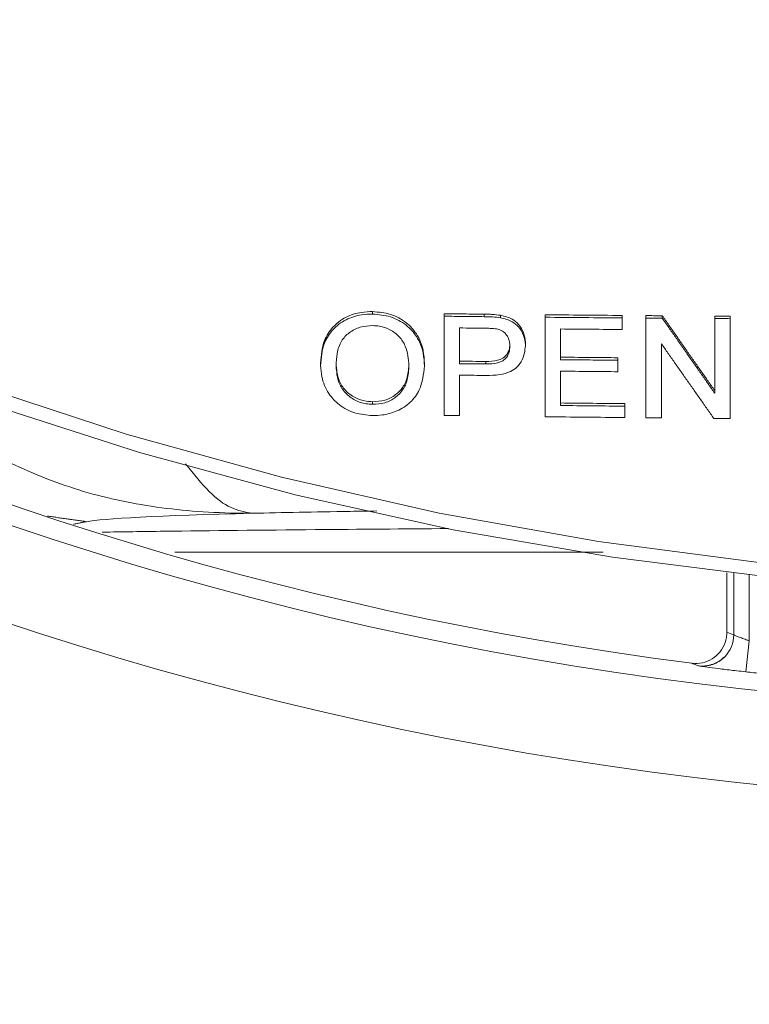
# Model space of a CAD drawing. Units: millimetres. Extents: x 41 to 856, y -649 to 267.
# Drawn here: x 195 to 219, y -43 to -12 of the extents above; entities that cross this region are included whole.
import ezdxf

# ---------------------------------------------------------------- set-up
doc = ezdxf.new("R2010")
doc.units = ezdxf.units.MM

msp = doc.modelspace()

# ---------------------------------------------------------------- linework, layer by layer
at = {"color": 7, "linetype": 'Continuous', "lineweight": 0}
for p, q in [((206.714208, -21.041165), (206.714208, -21.121501)), ((209.000566, -21.110199), (209.000566, -21.190415)), ((210.286423, -21.124385), (210.286423, -21.204536)), ((210.805253, -21.159944), (210.805253, -21.240077)), ((212.231335, -21.143751), (212.231335, -21.223812)), ((214.699284, -21.164912), (214.699284, -21.244876)), ((215.462104, -21.170721), (215.462104, -21.250658)), ((215.983739, -21.174502), (215.983739, -21.254421)), ((217.660822, -21.185634), (217.660822, -21.265502)), ((218.154412, -21.18862), (218.154412, -21.268474)), ((211.60313, -22.056919), (211.60313, -22.137248)), ((210.338306, -22.638035), (210.338306, -22.718598)), ((214.564668, -22.518003), (214.564668, -22.598318)), ((205.051848, -22.688086), (205.051848, -22.76903)), ((208.372361, -22.699909), (208.372361, -22.780613)), ((206.710001, -23.926357), (206.710001, -24.007583)), ((214.789027, -23.98723), (214.789027, -24.067964)), ((218.051874, -29.387577), (218.051874, -31.303458)), ((218.268992, -31.385661), (218.268992, -29.412355)), ((218.768687, -29.46774), (218.768687, -31.576138)), ((218.768687, -31.576138), (218.657863, -32.56994))]:
    msp.add_line(p, q, dxfattribs=at)
at = {"color": 7, "linetype": 'Continuous', "lineweight": 0, "flags": 128}
for points in [[(193.92026, -23.354326), (198.824201, -24.965561), (203.803332, -26.345434), (208.84594, -27.4907), (213.940162, -28.398664), (219.074014, -29.067191)], [(219.52826, -29.547557), (214.389929, -28.90428), (209.289684, -28.022833), (204.239373, -26.905263), (199.250727, -25.554167), (194.335335, -23.972682)]]:
    msp.add_lwpolyline(points, dxfattribs=at)
at = {"color": 7, "linetype": 'Continuous', "lineweight": 0}
for radius in [143.803301, 135]:
    msp.add_circle((230.785843, 76.185979), radius, dxfattribs=at)
for centre, radius, start, end in [((230.785843, 76.185979), 150, 92.08820159, 267.91179841), ((230.785843, 76.185979), 148.828427, 91.5361128, 268.4638872), ((230.785843, 76.185979), 109.974048, 182.40048458, 357.59951542), ((230.785843, 76.185979), 109.362939, 182.88269298, 262.71856358), ((230.785843, 76.185979), 112.973934, 183.61693136, 356.38306864), ((217.26836, -31.385191), 1.000632, 315.490905, 359.9731121), ((217.26909, -31.38606), 0.999502, 262.8646024, 315.4970853), ((230.785843, 76.185979), 109.430059, 263.63691723, 263.90565316)]:
    msp.add_arc(centre, radius, start, end, dxfattribs=at)
msp.add_ellipse((261.584431, 76.185979), major_axis=(119.2422, 0), ratio=0.968270413, start_param=4.338673713, end_param=4.340628776, dxfattribs=at)
for points, knots in [([(205.051848, -22.688086), (205.070503, -22.443006), (205.101747, -22.032539), (205.420043, -21.522695), (205.838125, -21.202041), (206.299246, -21.054115), (206.594813, -21.044891), (206.714208, -21.041165)], [0, 0, 0, 0, 0.292164608, 0.489326554, 0.686986943, 0.873557349, 1, 1, 1, 1]), ([(206.714208, -21.041165), (206.907373, -21.058929), (207.295212, -21.094597), (207.793393, -21.364389), (208.164124, -21.776004), (208.347287, -22.241323), (208.364978, -22.564892), (208.372361, -22.699909)], [0, 0, 0, 0, 0.208452831, 0.418532197, 0.604019316, 0.834767598, 1, 1, 1, 1]), ([(209.000566, -21.110199), (209.20904, -21.112568), (209.637636, -21.11744), (210.066277, -21.122029), (210.286423, -21.124385)], [0, 0, 0, 0, 0.486410457, 1, 1, 1, 1]), ([(205.051848, -22.76903), (205.070513, -22.523804), (205.10177, -22.113155), (205.420138, -21.603168), (205.83816, -21.282474), (206.299224, -21.134485), (206.594784, -21.125237), (206.714208, -21.121501)], [0, 0, 0, 0, 0.292213984, 0.489333315, 0.686949307, 0.873509582, 1, 1, 1, 1]), ([(206.714208, -21.121501), (206.90741, -21.139264), (207.295322, -21.17493), (207.793567, -21.44486), (208.164278, -21.856696), (208.347316, -22.3221), (208.36499, -22.645679), (208.372361, -22.780613)], [0, 0, 0, 0, 0.208510105, 0.418647706, 0.604174211, 0.834938675, 1, 1, 1, 1]), ([(209.000566, -24.364613), (209.000566, -23.809641), (209.000566, -22.76204), (209.000566, -21.693086), (209.000566, -21.190415)], [0, 0, 0, 0, 0.5297544229, 1, 1, 1, 1]), ([(209.000566, -21.190415), (209.221387, -21.192912), (209.649984, -21.197758), (210.078625, -21.202323), (210.286423, -21.204536)], [0, 0, 0, 0, 0.5152179523, 1, 1, 1, 1]), ([(210.286423, -21.124385), (210.3298, -21.125108), (210.41656, -21.126553), (210.589994, -21.13322), (210.719183, -21.149258), (210.805253, -21.159944)], [0, 0, 0, 0, 0.250215997, 0.500463878, 1, 1, 1, 1]), ([(210.286423, -21.204536), (210.329801, -21.205256), (210.416561, -21.206697), (210.589995, -21.213357), (210.719183, -21.229393), (210.805253, -21.240077)], [0, 0, 0, 0, 0.250216948, 0.50046577, 1, 1, 1, 1]), ([(210.805253, -21.159944), (210.937143, -21.191375), (211.158942, -21.244233), (211.413389, -21.459355), (211.561163, -21.717343), (211.59996, -21.931709), (211.602814, -22.044449), (211.60313, -22.056919)], [0, 0, 0, 0, 0.288431467, 0.485057233, 0.727271339, 0.969834314, 1, 1, 1, 1]), ([(210.805253, -21.240077), (210.937142, -21.271509), (211.158943, -21.324369), (211.413395, -21.53954), (211.561173, -21.797602), (211.599961, -22.012025), (211.602815, -22.124788), (211.60313, -22.137248)], [0, 0, 0, 0, 0.288453719, 0.4851027766, 0.7273163477, 0.9698699584, 1, 1, 1, 1]), ([(212.231335, -21.143751), (212.636543, -21.147454), (213.459135, -21.154971), (214.281841, -21.161566), (214.699284, -21.164912)], [0, 0, 0, 0, 0.492598829, 1, 1, 1, 1]), ([(212.231335, -24.40599), (212.231335, -24.2648), (212.231335, -23.217484), (212.231335, -22.148599), (212.231335, -21.223812)], [0, 0, 0, 0, 0.134811679, 1, 1, 1, 1]), ([(212.231335, -21.223812), (212.646883, -21.22759), (213.469476, -21.235068), (214.292182, -21.241629), (214.699284, -21.244876)], [0, 0, 0, 0, 0.505167997, 1, 1, 1, 1]), ([(214.699284, -21.244876), (214.699284, -21.315252), (214.699284, -21.438816), (214.699284, -21.562116), (214.699284, -21.61519)], [0, 0, 0, 0, 0.569552839, 1, 1, 1, 1]), ([(215.462104, -21.170721), (215.543238, -21.171318), (215.717114, -21.172598), (215.890994, -21.17384), (215.983739, -21.174502)], [0, 0, 0, 0, 0.466617456, 1, 1, 1, 1]), ([(215.462104, -24.439611), (215.462104, -24.300226), (215.462104, -23.25056), (215.462104, -22.179496), (215.462104, -21.250658)], [0, 0, 0, 0, 0.13278924, 1, 1, 1, 1]), ([(215.462104, -21.250658), (215.552476, -21.25132), (215.726353, -21.252593), (215.900233, -21.253828), (215.983739, -21.254421)], [0, 0, 0, 0, 0.519749282, 1, 1, 1, 1]), ([(217.660822, -21.185634), (217.737807, -21.186107), (217.902335, -21.187119), (218.066866, -21.188099), (218.154412, -21.18862)], [0, 0, 0, 0, 0.467908436, 1, 1, 1, 1]), ([(217.660822, -21.265502), (217.745752, -21.266022), (217.91028, -21.267028), (218.074811, -21.268003), (218.154412, -21.268474)], [0, 0, 0, 0, 0.516198012, 1, 1, 1, 1]), ([(217.660822, -23.652735), (217.660822, -23.548885), (217.660822, -22.760373), (217.660822, -21.960248), (217.660822, -21.265502)], [0, 0, 0, 0, 0.1317035, 1, 1, 1, 1]), ([(218.154412, -21.268474), (218.154412, -22.200018), (218.154412, -23.272594), (218.154412, -24.323891), (218.154412, -24.462126)], [0, 0, 0, 0, 0.868510157, 1, 1, 1, 1]), ([(206.717012, -21.489632), (206.580812, -21.498802), (206.307447, -21.517207), (205.954741, -21.702579), (205.682072, -21.992298), (205.562007, -22.374063), (205.550922, -22.646883), (205.545438, -22.78187)], [0, 0, 0, 0, 0.190384501, 0.382118381, 0.564381587, 0.784461994, 1, 1, 1, 1]), ([(207.878771, -22.770808), (207.860701, -22.557431), (207.832959, -22.229846), (207.582684, -21.834225), (207.287959, -21.612123), (206.981057, -21.504826), (206.789406, -21.493798), (206.717012, -21.489632)], [0, 0, 0, 0, 0.3472772895, 0.5331536019, 0.7201255689, 0.8942818623, 1, 1, 1, 1]), ([(209.494156, -21.564884), (209.494156, -21.724298), (209.494156, -22.106901), (209.494156, -22.486829), (209.494156, -22.708457)], [0, 0, 0, 0, 0.41665676, 1, 1, 1, 1]), ([(210.329893, -21.574158), (210.19772, -21.57272), (209.919131, -21.56969), (209.640561, -21.56654), (209.494156, -21.564884)], [0, 0, 0, 0, 0.47443848, 1, 1, 1, 1]), ([(210.733038, -21.606643), (210.699822, -21.600107), (210.63343, -21.587044), (210.498384, -21.577685), (210.397248, -21.575568), (210.329893, -21.574158)], [0, 0, 0, 0, 0.250608707, 0.500912784, 1, 1, 1, 1]), ([(211.10954, -22.144827), (211.102589, -22.065068), (211.09061, -21.927617), (210.982499, -21.753731), (210.85928, -21.649319), (210.765824, -21.617726), (210.733038, -21.606643)], [0, 0, 0, 0, 0.351677059, 0.60605187, 0.861796097, 1, 1, 1, 1]), ([(214.699284, -21.61519), (214.374905, -21.612537), (213.716748, -21.607156), (213.058665, -21.601178), (212.724925, -21.598147)], [0, 0, 0, 0, 0.492859076, 1, 1, 1, 1]), ([(212.724925, -21.598147), (212.724925, -21.852911), (212.724925, -22.181376), (212.724925, -22.50789), (212.724925, -22.581154)], [0, 0, 0, 0, 0.775617351, 1, 1, 1, 1]), ([(210.338306, -22.638035), (210.466467, -22.63449), (210.655394, -22.629262), (210.886154, -22.540937), (211.010111, -22.425475), (211.095442, -22.263023), (211.104286, -22.138477), (211.10954, -22.06447)], [0, 0, 0, 0, 0.328673427, 0.484510219, 0.641504627, 0.78697836, 1, 1, 1, 1]), ([(210.338306, -22.718598), (210.466461, -22.715044), (210.655374, -22.709805), (210.88613, -22.621453), (211.010093, -22.505961), (211.095439, -22.343452), (211.104284, -22.218864), (211.10954, -22.144827)], [0, 0, 0, 0, 0.328693185, 0.484524297, 0.641514097, 0.786967943, 1, 1, 1, 1]), ([(211.60313, -22.137248), (211.584979, -22.291135), (211.555654, -22.539754), (211.355947, -22.815633), (211.106576, -22.989671), (210.760757, -23.076431), (210.494265, -23.082166), (210.351628, -23.085235)], [0, 0, 0, 0, 0.271615625, 0.438818507, 0.576210143, 0.773171041, 1, 1, 1, 1]), ([(215.955694, -22.068542), (215.955694, -22.75596), (215.955694, -23.552372), (215.955694, -24.336754), (215.955694, -24.444102)], [0, 0, 0, 0, 0.863143318, 1, 1, 1, 1]), ([(209.494156, -22.627847), (209.633563, -22.629562), (209.914935, -22.633023), (210.19633, -22.636355), (210.338306, -22.638035)], [0, 0, 0, 0, 0.4954547075, 1, 1, 1, 1]), ([(212.724925, -22.500759), (213.028271, -22.503739), (213.641481, -22.509764), (214.254766, -22.515238), (214.564668, -22.518003)], [0, 0, 0, 0, 0.494685271, 1, 1, 1, 1]), ([(212.724925, -22.581154), (213.037852, -22.584213), (213.651063, -22.590206), (214.264348, -22.595652), (214.564668, -22.598318)], [0, 0, 0, 0, 0.510309103, 1, 1, 1, 1]), ([(214.564668, -22.598318), (214.564668, -22.667336), (214.564668, -22.790094), (214.564668, -22.912572), (214.564668, -22.96619)], [0, 0, 0, 0, 0.562227945, 1, 1, 1, 1]), ([(206.712104, -24.370532), (206.521132, -24.352946), (206.137976, -24.317662), (205.640729, -24.052439), (205.266784, -23.645648), (205.079709, -23.197649), (205.059602, -22.888323), (205.051848, -22.76903)], [0, 0, 0, 0, 0.209536286, 0.420402205, 0.6123815, 0.850512313, 1, 1, 1, 1]), ([(205.545438, -22.700961), (205.560117, -22.888953), (205.584073, -23.195742), (205.830092, -23.572945), (206.13355, -23.807173), (206.449699, -23.912372), (206.64217, -23.922713), (206.710001, -23.926357)], [0, 0, 0, 0, 0.314604672, 0.513414725, 0.712702658, 0.898749798, 1, 1, 1, 1]), ([(205.545438, -22.78187), (205.560127, -22.969972), (205.584097, -23.276929), (205.830213, -23.654249), (206.133714, -23.888491), (206.449813, -23.993629), (206.642231, -24.003948), (206.710001, -24.007583)], [0, 0, 0, 0, 0.314644962, 0.513459521, 0.712750308, 0.898829871, 1, 1, 1, 1]), ([(206.710001, -23.926357), (206.844454, -23.918443), (207.114765, -23.902532), (207.450243, -23.722829), (207.698287, -23.464775), (207.855027, -23.114264), (207.870246, -22.842384), (207.878771, -22.690074)], [0, 0, 0, 0, 0.192988682, 0.387991792, 0.556640392, 0.751626673, 1, 1, 1, 1]), ([(206.710001, -24.007583), (206.844469, -23.999654), (207.11481, -23.983713), (207.450336, -23.803866), (207.698357, -23.545659), (207.855036, -23.195039), (207.870249, -22.923134), (207.878771, -22.770808)], [0, 0, 0, 0, 0.193039284, 0.388095146, 0.556762846, 0.751690362, 1, 1, 1, 1]), ([(208.372361, -22.780613), (208.343449, -23.044041), (208.296968, -23.467555), (207.943861, -23.963127), (207.518553, -24.234095), (207.087492, -24.359515), (206.817742, -24.367432), (206.712104, -24.370532)], [0, 0, 0, 0, 0.319361063, 0.513436563, 0.708759296, 0.88594681, 1, 1, 1, 1]), ([(209.494156, -22.708457), (209.644482, -22.710297), (209.925854, -22.71374), (210.20725, -22.717054), (210.338306, -22.718598)], [0, 0, 0, 0, 0.534260904, 1, 1, 1, 1]), ([(214.564668, -22.96619), (214.265008, -22.963459), (213.651721, -22.95787), (213.038512, -22.95172), (212.724925, -22.948576)], [0, 0, 0, 0, 0.488613246, 1, 1, 1, 1]), ([(212.724925, -22.948576), (212.724925, -23.231314), (212.724925, -23.598479), (212.724925, -23.963031), (212.724925, -24.046857)], [0, 0, 0, 0, 0.770057173, 1, 1, 1, 1]), ([(210.351628, -23.085235), (210.219251, -23.083639), (209.933415, -23.080192), (209.647603, -23.076609), (209.494156, -23.074686)], [0, 0, 0, 0, 0.4631198231, 1, 1, 1, 1]), ([(209.494156, -23.074686), (209.494156, -23.244823), (209.494156, -23.679076), (209.494156, -24.109609), (209.494156, -24.371463)], [0, 0, 0, 0, 0.391793058, 1, 1, 1, 1]), ([(212.724925, -23.966024), (213.069913, -23.969756), (213.757891, -23.977199), (214.445981, -23.983893), (214.789027, -23.98723)], [0, 0, 0, 0, 0.501451538, 1, 1, 1, 1]), ([(212.724925, -24.046857), (213.077997, -24.050657), (213.765976, -24.058062), (214.454067, -24.064722), (214.789027, -24.067964)], [0, 0, 0, 0, 0.513201961, 1, 1, 1, 1]), ([(214.789027, -24.067964), (214.789027, -24.134837), (214.789027, -24.256731), (214.789027, -24.378329), (214.789027, -24.433216)], [0, 0, 0, 0, 0.548623057, 1, 1, 1, 1]), ([(209.494156, -24.371463), (209.427016, -24.370541), (209.26248, -24.368284), (209.097955, -24.365978), (209.000566, -24.364613)], [0, 0, 0, 0, 0.408059534, 1, 1, 1, 1]), ([(214.789027, -24.433216), (214.372766, -24.429074), (213.520111, -24.42059), (212.667637, -24.410933), (212.231335, -24.40599)], [0, 0, 0, 0, 0.488193606, 1, 1, 1, 1]), ([(215.955694, -24.444102), (215.881809, -24.44344), (215.717276, -24.441964), (215.552749, -24.440447), (215.462104, -24.439611)], [0, 0, 0, 0, 0.449060703, 1, 1, 1, 1]), ([(218.154412, -24.462126), (218.07419, -24.461524), (217.900309, -24.460217), (217.726433, -24.458866), (217.632777, -24.458139)], [0, 0, 0, 0, 0.461365276, 1, 1, 1, 1]), ([(193.025419, -24.702331), (193.757485, -25.178019), (194.509225, -25.599527), (196.040619, -26.315727), (196.820891, -26.610975), (198.411305, -27.064368), (199.244646, -27.230379), (200.995745, -27.447744), (201.912813, -27.49858), (202.86973, -27.496874)], [0, 0, 0, 0, 0.25, 0.25, 0.5, 0.5, 0.75, 0.75, 1, 1, 1, 1]), ([(202.86973, -27.496874), (202.641396, -27.459058), (202.218127, -27.388957), (201.529697, -26.905219), (200.991063, -26.239795), (200.731133, -25.91868)], [0, 0, 0, 0, 0.377365879, 0.6995345, 1, 1, 1, 1]), ([(202.86973, -27.496874), (203.354992, -27.485747), (204.313251, -27.463775), (205.663857, -27.439), (206.561019, -27.426456), (206.848472, -27.422437)], [0, 0, 0, 0, 0.410801324, 0.81121876, 1, 1, 1, 1]), ([(209.139598, -27.985639), (207.709396, -27.996553), (204.541126, -28.02073), (200.807396, -28.059557), (198.712249, -28.090751), (198.061373, -28.100442)], [0, 0, 0, 0, 0.361934465, 0.801779456, 1, 1, 1, 1]), ([(200.386592, -28.744888), (200.813654, -28.743287), (202.615691, -28.736534), (206.233172, -28.734865), (210.396396, -28.735317), (213.093005, -28.737378), (214.091954, -28.738141)], [0, 0, 0, 0, 0.1073192226, 0.452845386, 0.7973084958, 1, 1, 1, 1]), ([(216.92483, -32.295008), (216.983694, -32.299371), (217.154518, -32.312033), (217.436878, -32.245901), (217.727776, -32.066373), (217.941187, -31.799514), (218.040225, -31.529366), (218.048935, -31.360439), (218.051874, -31.303458)], [0, 0, 0, 0, 0.10448795, 0.303226549, 0.501938358, 0.700515099, 0.898978859, 1, 1, 1, 1]), ([(218.268992, -31.385661), (218.276509, -31.389975), (218.291657, -31.398668), (218.382825, -31.436496), (218.512363, -31.486306), (218.648837, -31.53557), (218.736771, -31.565335), (218.768687, -31.576138)], [0, 0, 0, 0, 0.212333376, 0.427846694, 0.648067439, 0.872265282, 1, 1, 1, 1]), ([(217.98097, -32.085967), (217.920519, -32.139849), (217.807818, -32.240304), (217.616492, -32.328414), (217.455393, -32.371232), (217.342293, -32.383517), (217.299434, -32.384019), (217.291082, -32.384117)], [0, 0, 0, 0, 0.3100702253, 0.5780796564, 0.7974293528, 0.9605242242, 1, 1, 1, 1]), ([(217.144937, -32.377821), (217.121452, -32.369007), (217.048083, -32.34147), (216.974714, -32.313813), (216.92483, -32.295008)], [0, 0, 0, 0, 0.320099868, 1, 1, 1, 1]), ([(218.657863, -32.56994), (218.561256, -32.559041), (218.295108, -32.529013), (217.879886, -32.47906), (217.487019, -32.428709), (217.21259, -32.390756), (217.167474, -32.38213), (217.144937, -32.377821)], [0, 0, 0, 0, 0.125964786, 0.347028705, 0.56591692, 0.783165491, 1, 1, 1, 1])]:
    msp.add_open_spline(points, degree=3, knots=knots, dxfattribs=at)
for points, degree in [([(215.983739, -21.174502), (217.660822, -23.572248)], 1), ([(215.983739, -21.254421), (217.660822, -23.652735)], 1), ([(217.632777, -24.458139), (215.955694, -22.068542)], 1), ([(197.558609, -27.764618), (196.309489, -27.586426)], 1), ([(202.86973, -27.496874), (199.872976, -27.570212), (198.075506, -27.663308), (197.558609, -27.764618)], 3), ([(197.143414, -27.846025), (197.558609, -27.764618)], 1)]:
    msp.add_open_spline(points, degree=degree, dxfattribs=at)

doc.saveas('drawing.dxf')
